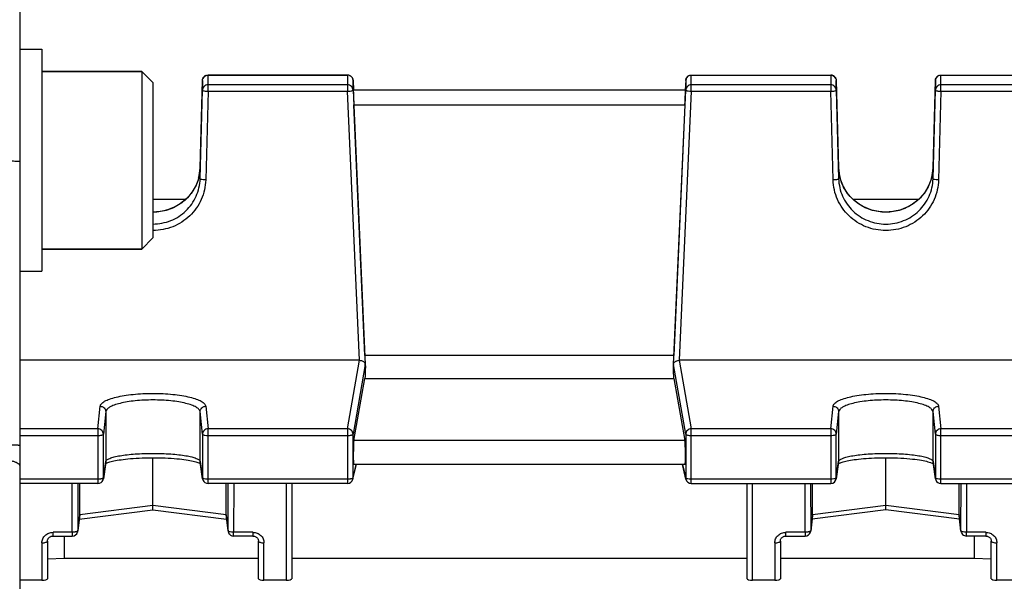
# Model space of a CAD drawing. Units: millimetres. Extents: x -2166 to 3296, y -547 to 3137.
# Drawn here: x 1755 to 1844, y 175 to 225 of the extents above; entities that cross this region are included whole.
import ezdxf

# ---------------------------------------------------------------- set-up
doc = ezdxf.new("R2010")
doc.units = ezdxf.units.MM
doc.header["$LTSCALE"] = 46.255
doc.header["$PDMODE"] = 3
doc.header["$PDSIZE"] = 0.3125
doc.layers.get('0').update_dxf_attribs({"linetype": 'CONTINUOUS'})
doc.layers.get('Defpoints').update_dxf_attribs({"linetype": 'CONTINUOUS'})
doc.layers.add('AM_5', color=3, linetype='CONTINUOUS', lineweight=25)
doc.layers.add('FASEN', color=7, linetype='CONTINUOUS')
doc.styles.get("Standard").update_dxf_attribs({"font": 'txt', "width": 0.7})
doc.dimstyles.new('AM_DIN$0', dxfattribs={"dimtxt": 3.5, "dimasz": 2.5, "dimexe": 1, "dimexo": 1, "dimgap": 1.5, "dimtad": 1, "dimdsep": 46, "dimtxsty": 'STANDARD', "dimcen": 0, "dimclrd": 256, "dimclre": 256, "dimclrt": 2, "dimadec": 0, "dimazin": 2, "dimtp": 0.1, "dimtm": 0.1, "dimtfac": 0.71, "dimtdec": 3, "dimtmove": 0, "dimatfit": 3, "dimfxl": 1, "dimlwd": -1, "dimlwe": -1, "dimarcsym": 0})

# ---------------------------------------------------------------- blocks, each defined once
blk = doc.blocks.new('*D10')
at = {"layer": 'AM_5', "ltscale": 10, "transparency": 16777216}
for p, q in [((870.213, 756.499), (2002.511, 756.499)), ((2001.511, -173.501), (2001.511, 726.499)), ((870.213, -203.501), (2002.511, -203.501))]:
    blk.add_line(p, q, dxfattribs=at)
for points in [[(1996.511, 726.499), (2006.511, 726.499), (2001.511, 756.499)], [(1996.511, -173.501), (2006.511, -173.501), (2001.511, -203.501)]]:
    blk.add_solid(points, dxfattribs=at)
at = {"layer": 'Defpoints', "color": 0, "ltscale": 10, "transparency": 16777216}
for p in [(869.213, 756.499), (2001.511, 756.499), (869.213, -203.501)]:
    blk.add_point(p, dxfattribs=at)
at = {"layer": 'AM_5', "color": 2, "ltscale": 10, "transparency": 16777216, "insert": (1969.011, 271.092), "char_height": 35, "attachment_point": 5, "rotation": 90}
blk.add_mtext('960', dxfattribs=at)

msp = doc.modelspace()

# ---------------------------------------------------------------- linework, layer by layer
at = {"color": 7, "linetype": 'Continuous'}
for p, q in [((1754.928, 228.87), (1754.928, 104.129)), ((1754.928, 222.461), (1756.928, 222.461)), ((1756.928, 222.461), (1756.928, 202.461)), ((1765.928, 220.461), (1756.928, 220.461)), ((1784.45, 220.143), (1771.889, 220.143)), ((1815.407, 220.143), (1827.967, 220.143)), ((1837.889, 220.143), (1850.45, 220.143)), ((1771.177, 211.786), (1771.39, 219.657)), ((1784.949, 219.666), (1784.988, 218.793)), ((1814.907, 219.666), (1814.868, 218.793)), ((1828.467, 219.657), (1828.68, 211.786)), ((1837.177, 211.786), (1837.39, 219.657)), ((1771.177, 210.79), (1771.39, 218.783)), ((1784.949, 218.791), (1786.046, 194.07)), ((1814.885, 218.783), (1784.972, 218.783)), ((1813.81, 194.07), (1814.907, 218.791)), ((1828.467, 218.783), (1828.68, 210.79)), ((1837.177, 210.79), (1837.39, 218.783)), ((1786.022, 194.874), (1785.017, 217.473)), ((1814.84, 217.473), (1813.835, 194.874)), ((1769.846, 208.914), (1766.928, 208.914)), ((1835.849, 208.914), (1830.01, 208.914)), ((1765.928, 204.461), (1756.928, 204.461)), ((1754.928, 202.461), (1756.928, 202.461)), ((1785.525, 194.437), (1754.928, 194.437)), ((1813.835, 194.874), (1786.022, 194.874)), ((1851.525, 194.437), (1814.331, 194.437)), ((1786.06, 193.834), (1786.046, 194.07)), ((1813.797, 193.834), (1813.81, 194.07)), ((1785.017, 187.215), (1786.022, 192.785)), ((1786.022, 192.785), (1813.835, 192.785)), ((1813.835, 192.785), (1814.84, 187.215)), ((1766.928, 181.344), (1766.928, 185.665)), ((1832.928, 181.344), (1832.928, 185.665)), ((1762.675, 185.251), (1762.462, 183.77)), ((1771.394, 183.77), (1771.182, 185.251)), ((1784.936, 183.724), (1785.253, 185.048)), ((1814.849, 185.048), (1785.008, 185.048)), ((1814.921, 183.724), (1814.604, 185.048)), ((1828.675, 185.252), (1828.462, 183.77)), ((1828.768, 185.182), (1828.834, 185.208)), ((1837.154, 185.158), (1837.197, 185.136)), ((1837.394, 183.77), (1837.182, 185.252)), ((1761.967, 183.341), (1754.928, 183.341)), ((1760.336, 180.52), (1760.336, 183.341)), ((1784.45, 183.341), (1771.889, 183.341)), ((1773.52, 180.52), (1773.52, 183.341)), ((1779.428, 183.341), (1779.428, 174.754)), ((1815.407, 183.341), (1827.967, 183.341)), ((1820.428, 174.754), (1820.428, 183.341)), ((1826.336, 180.52), (1826.336, 183.341)), ((1837.889, 183.341), (1850.45, 183.341)), ((1839.52, 180.52), (1839.52, 183.341)), ((1760.293, 180.136), (1766.929, 180.965)), ((1766.928, 181.063), (1766.928, 181.344)), ((1766.928, 181.035), (1766.928, 181.063)), ((1766.928, 180.965), (1766.928, 181.035)), ((1766.928, 180.965), (1773.563, 180.136)), ((1832.929, 180.965), (1826.293, 180.136)), ((1832.928, 181.063), (1832.928, 181.344)), ((1832.928, 181.035), (1832.928, 181.063)), ((1832.928, 180.965), (1832.928, 181.035)), ((1839.563, 180.136), (1832.928, 180.965)), ((1760.161, 179.047), (1760.333, 180.463)), ((1773.524, 180.463), (1773.695, 179.047)), ((1826.333, 180.463), (1826.161, 179.047)), ((1839.695, 179.047), (1839.524, 180.463)), ((1757.928, 178.607), (1759.665, 178.607)), ((1758.971, 176.606), (1758.971, 178.607)), ((1773.692, 179.104), (1773.695, 179.047)), ((1773.695, 179.047), (1773.695, 179.046)), ((1775.928, 178.607), (1774.191, 178.607)), ((1823.928, 178.607), (1825.665, 178.607)), ((1839.692, 179.104), (1839.695, 179.047)), ((1839.695, 179.047), (1839.695, 179.046)), ((1841.928, 178.607), (1840.191, 178.607)), ((1840.885, 178.607), (1840.885, 176.606)), ((1757.428, 178.155), (1757.428, 174.754)), ((1776.428, 174.754), (1776.428, 178.155)), ((1823.428, 178.155), (1823.428, 174.754)), ((1842.428, 174.754), (1842.428, 178.155)), ((1757.428, 176.558), (1758.971, 176.606)), ((1758.971, 176.606), (1776.428, 176.606)), ((1779.428, 176.606), (1820.428, 176.606)), ((1823.428, 176.606), (1840.885, 176.606)), ((1840.885, 176.606), (1842.428, 176.558)), ((1756.928, 174.633), (1754.928, 174.633)), ((1778.928, 174.633), (1776.928, 174.633)), ((1822.928, 174.633), (1820.928, 174.633)), ((1844.928, 174.633), (1842.928, 174.633))]:
    msp.add_line(p, q, dxfattribs=at)
at = {"color": 9, "linetype": 'Continuous'}
for p, q in [((1771.889, 218.679), (1771.889, 220.143)), ((1771.889, 220.131), (1784.45, 220.131)), ((1784.45, 220.143), (1784.45, 218.679)), ((1815.407, 218.679), (1815.407, 220.143)), ((1815.407, 220.131), (1827.967, 220.131)), ((1827.967, 220.143), (1827.967, 218.679)), ((1837.889, 218.679), (1837.889, 220.143)), ((1837.889, 220.131), (1850.45, 220.131)), ((1771.39, 219.657), (1771.39, 219.656)), ((1771.39, 219.656), (1771.39, 218.783)), ((1784.45, 219.258), (1771.889, 219.258)), ((1784.949, 219.664), (1784.949, 219.666)), ((1784.949, 218.791), (1784.949, 219.664)), ((1814.907, 219.666), (1814.907, 219.664)), ((1814.907, 219.664), (1814.907, 218.791)), ((1827.967, 219.258), (1815.407, 219.258)), ((1828.467, 219.656), (1828.467, 219.657)), ((1828.467, 218.783), (1828.467, 219.656)), ((1837.39, 219.657), (1837.39, 219.656)), ((1837.39, 219.656), (1837.39, 218.783)), ((1850.45, 219.258), (1837.889, 219.258)), ((1771.889, 218.679), (1771.677, 210.686)), ((1771.889, 218.679), (1784.45, 218.679)), ((1785.525, 194.437), (1784.45, 218.679)), ((1815.407, 218.679), (1814.331, 194.437)), ((1815.407, 218.679), (1827.967, 218.679)), ((1828.18, 210.686), (1827.967, 218.679)), ((1837.889, 218.679), (1837.677, 210.686)), ((1837.889, 218.679), (1850.45, 218.679)), ((1785.017, 217.473), (1814.84, 217.473)), ((1771.177, 210.79), (1771.177, 211.786)), ((1771.177, 211.786), (1771.177, 211.786)), ((1771.177, 211.786), (1771.177, 211.786)), ((1828.68, 211.786), (1828.68, 211.786)), ((1828.68, 211.786), (1828.68, 211.786)), ((1828.68, 211.786), (1828.68, 210.79)), ((1837.177, 210.79), (1837.177, 211.786)), ((1837.177, 211.786), (1837.177, 211.786)), ((1837.177, 211.786), (1837.177, 211.786)), ((1784.45, 188.263), (1785.525, 194.437)), ((1814.331, 194.437), (1815.407, 188.263)), ((1786.046, 194.07), (1784.949, 187.775)), ((1814.907, 187.775), (1813.81, 194.07)), ((1761.967, 188.263), (1762.18, 190.299)), ((1762.68, 189.812), (1762.467, 187.776)), ((1762.68, 189.812), (1762.68, 185.319)), ((1771.39, 187.776), (1771.177, 189.812)), ((1771.177, 185.319), (1771.177, 189.812)), ((1771.677, 190.299), (1771.889, 188.263)), ((1827.967, 188.263), (1828.18, 190.299)), ((1828.68, 189.812), (1828.467, 187.776)), ((1828.68, 189.812), (1828.68, 185.319)), ((1837.39, 187.776), (1837.177, 189.812)), ((1837.177, 185.319), (1837.177, 189.812)), ((1837.677, 190.299), (1837.889, 188.263)), ((1761.967, 188.263), (1754.928, 188.263)), ((1761.967, 188.263), (1761.967, 183.341)), ((1784.45, 188.263), (1771.889, 188.263)), ((1771.889, 183.341), (1771.889, 188.263)), ((1784.45, 188.263), (1784.45, 183.341)), ((1827.967, 188.263), (1815.407, 188.263)), ((1815.407, 183.341), (1815.407, 188.263)), ((1827.967, 188.263), (1827.967, 183.341)), ((1850.45, 188.263), (1837.889, 188.263)), ((1837.889, 183.341), (1837.889, 188.263)), ((1754.928, 187.671), (1761.967, 187.671)), ((1762.467, 183.838), (1762.467, 187.776)), ((1771.39, 187.776), (1771.39, 183.838)), ((1771.889, 187.671), (1784.45, 187.671)), ((1784.949, 183.836), (1784.949, 187.775)), ((1814.84, 187.215), (1785.017, 187.215)), ((1814.907, 187.775), (1814.907, 183.836)), ((1815.407, 187.671), (1827.967, 187.671)), ((1828.467, 183.838), (1828.467, 187.776)), ((1837.39, 187.776), (1837.39, 183.838)), ((1837.889, 187.671), (1850.45, 187.671)), ((1762.467, 183.838), (1762.68, 185.319)), ((1762.68, 185.319), (1762.675, 185.251)), ((1771.182, 185.251), (1771.177, 185.319)), ((1771.177, 185.319), (1771.39, 183.838)), ((1828.467, 183.838), (1828.68, 185.319)), ((1828.68, 185.319), (1828.675, 185.252)), ((1837.177, 185.319), (1837.39, 183.838)), ((1837.182, 185.252), (1837.177, 185.319)), ((1784.949, 183.836), (1785.239, 185.048)), ((1814.617, 185.048), (1814.907, 183.836)), ((1761.967, 183.732), (1754.928, 183.732)), ((1762.462, 183.77), (1762.467, 183.838)), ((1762.462, 183.77), (1762.462, 183.77)), ((1771.39, 183.838), (1771.394, 183.77)), ((1771.394, 183.77), (1771.394, 183.77)), ((1784.45, 183.732), (1771.889, 183.732)), ((1827.967, 183.732), (1815.407, 183.732)), ((1828.462, 183.77), (1828.467, 183.838)), ((1828.462, 183.77), (1828.462, 183.77)), ((1837.39, 183.838), (1837.394, 183.77)), ((1837.394, 183.77), (1837.394, 183.77)), ((1850.45, 183.732), (1837.889, 183.732)), ((1759.665, 178.944), (1759.651, 183.341)), ((1760.152, 183.341), (1760.165, 179.104)), ((1773.692, 179.104), (1773.705, 183.341)), ((1774.205, 183.341), (1774.191, 178.944)), ((1778.928, 183.341), (1778.928, 174.633)), ((1820.928, 174.633), (1820.928, 183.341)), ((1825.665, 178.944), (1825.651, 183.341)), ((1826.152, 183.341), (1826.165, 179.104)), ((1839.692, 179.104), (1839.705, 183.341)), ((1840.205, 183.341), (1840.191, 178.944)), ((1766.928, 181.344), (1760.336, 180.52)), ((1773.52, 180.52), (1766.928, 181.344)), ((1832.928, 181.344), (1826.336, 180.52)), ((1839.52, 180.52), (1832.928, 181.344)), ((1760.336, 180.52), (1760.165, 179.104)), ((1773.692, 179.104), (1773.52, 180.52)), ((1826.336, 180.52), (1826.165, 179.104)), ((1839.692, 179.104), (1839.52, 180.52)), ((1759.665, 178.944), (1757.928, 178.944)), ((1757.928, 178.607), (1757.928, 178.944)), ((1759.665, 178.944), (1759.665, 178.607)), ((1760.162, 179.047), (1760.165, 179.104)), ((1775.928, 178.944), (1774.191, 178.944)), ((1774.191, 178.607), (1774.191, 178.944)), ((1775.928, 178.944), (1775.928, 178.607)), ((1825.665, 178.944), (1823.928, 178.944)), ((1823.928, 178.607), (1823.928, 178.944)), ((1825.665, 178.944), (1825.665, 178.607)), ((1826.162, 179.047), (1826.165, 179.104)), ((1841.928, 178.944), (1840.191, 178.944)), ((1840.191, 178.607), (1840.191, 178.944)), ((1841.928, 178.944), (1841.928, 178.607)), ((1756.928, 177.992), (1756.928, 174.633)), ((1776.928, 174.633), (1776.928, 177.992)), ((1822.928, 177.992), (1822.928, 174.633)), ((1842.928, 174.633), (1842.928, 177.992))]:
    msp.add_line(p, q, dxfattribs=at)
at = {"color": 7, "linetype": 'Continuous'}
for points in [[(1771.177, 211.786), (1771.162, 211.539), (1771.12, 211.225), (1771.053, 210.913)], [(1828.789, 210.964), (1828.729, 211.262), (1828.692, 211.561), (1828.68, 211.786)], [(1837.177, 211.786), (1837.163, 211.552), (1837.125, 211.251), (1837.064, 210.953)], [(1771.053, 210.913), (1770.961, 210.606), (1770.844, 210.306), (1770.703, 210.016), (1770.54, 209.736), (1770.355, 209.469), (1770.149, 209.218), (1769.923, 208.982), (1769.679, 208.765), (1769.418, 208.568), (1769.141, 208.393), (1768.85, 208.238), (1768.547, 208.106), (1768.233, 207.996), (1767.91, 207.909), (1767.581, 207.846), (1767.248, 207.808), (1766.928, 207.795)], [(1837.064, 210.953), (1836.98, 210.66), (1836.874, 210.373), (1836.747, 210.095), (1836.598, 209.827), (1836.43, 209.57), (1836.242, 209.325), (1836.036, 209.095), (1835.814, 208.879), (1835.574, 208.681), (1835.319, 208.502), (1835.05, 208.341), (1834.769, 208.2), (1834.477, 208.079), (1834.175, 207.979), (1833.866, 207.9), (1833.551, 207.842), (1833.234, 207.807), (1832.915, 207.795), (1832.598, 207.805), (1832.283, 207.838), (1831.973, 207.894), (1831.668, 207.973), (1831.371, 208.075), (1831.082, 208.197), (1830.803, 208.34), (1830.536, 208.503), (1830.281, 208.684), (1830.041, 208.883), (1829.817, 209.099), (1829.61, 209.331), (1829.421, 209.577), (1829.252, 209.835), (1829.103, 210.105), (1828.976, 210.384), (1828.872, 210.671), (1828.789, 210.964)], [(1762.865, 185.222), (1762.95, 185.25), (1763.046, 185.28), (1763.155, 185.31), (1763.275, 185.34), (1763.407, 185.37), (1763.552, 185.4), (1763.708, 185.429), (1763.877, 185.458), (1764.059, 185.485), (1764.253, 185.512), (1764.46, 185.537), (1764.68, 185.56), (1764.913, 185.581), (1765.158, 185.601), (1765.416, 185.619), (1765.684, 185.634), (1765.962, 185.646), (1766.249, 185.655), (1766.541, 185.662), (1766.838, 185.665), (1767.137, 185.665), (1767.436, 185.661), (1767.732, 185.653), (1768.023, 185.643), (1768.304, 185.628), (1768.575, 185.611), (1768.832, 185.592), (1769.076, 185.57), (1769.306, 185.547), (1769.522, 185.522), (1769.724, 185.495), (1769.914, 185.468), (1770.091, 185.439), (1770.255, 185.41), (1770.407, 185.379), (1770.546, 185.349), (1770.673, 185.318), (1770.788, 185.287), (1770.889, 185.257), (1770.979, 185.227)], [(1828.834, 185.208), (1828.91, 185.235), (1828.997, 185.264), (1829.095, 185.292), (1829.203, 185.321), (1829.322, 185.35), (1829.453, 185.379), (1829.595, 185.408), (1829.748, 185.436), (1829.913, 185.463), (1830.09, 185.49), (1830.28, 185.515), (1830.48, 185.539), (1830.692, 185.561), (1830.915, 185.582), (1831.148, 185.6), (1831.391, 185.617), (1831.643, 185.632), (1831.905, 185.644), (1832.177, 185.654), (1832.458, 185.661), (1832.749, 185.665), (1833.048, 185.666), (1833.355, 185.663), (1833.663, 185.656), (1833.969, 185.645), (1834.268, 185.631), (1834.554, 185.613), (1834.827, 185.592), (1835.082, 185.57), (1835.321, 185.545), (1835.544, 185.518), (1835.753, 185.491), (1835.948, 185.462), (1836.129, 185.432), (1836.298, 185.401), (1836.453, 185.37), (1836.596, 185.338), (1836.724, 185.306), (1836.839, 185.274), (1836.94, 185.243), (1837.025, 185.213)], [(1762.658, 185.131), (1762.683, 185.145), (1762.731, 185.168)], [(1762.731, 185.168), (1762.792, 185.194), (1762.865, 185.222)], [(1770.979, 185.227), (1771.055, 185.199), (1771.118, 185.173)], [(1771.118, 185.173), (1771.169, 185.148), (1771.199, 185.132)], [(1828.657, 185.129), (1828.67, 185.136), (1828.714, 185.158), (1828.768, 185.182)], [(1837.025, 185.213), (1837.097, 185.184), (1837.154, 185.158)], [(1757.428, 178.155), (1757.431, 178.205), (1757.441, 178.255), (1757.457, 178.305), (1757.479, 178.352), (1757.506, 178.397), (1757.54, 178.439), (1757.579, 178.477), (1757.622, 178.511), (1757.67, 178.54), (1757.721, 178.565), (1757.774, 178.584), (1757.829, 178.597), (1757.884, 178.605), (1757.928, 178.607)], [(1775.928, 178.607), (1775.963, 178.606), (1776.019, 178.599)], [(1776.019, 178.599), (1776.074, 178.587), (1776.128, 178.569), (1776.18, 178.545), (1776.228, 178.516), (1776.272, 178.483), (1776.311, 178.444), (1776.345, 178.402), (1776.374, 178.357), (1776.397, 178.31), (1776.414, 178.261), (1776.424, 178.211), (1776.428, 178.161), (1776.428, 178.155)], [(1823.428, 178.155), (1823.431, 178.205), (1823.441, 178.255), (1823.457, 178.305), (1823.479, 178.352), (1823.506, 178.397), (1823.54, 178.439), (1823.579, 178.477), (1823.622, 178.511), (1823.67, 178.54), (1823.721, 178.565), (1823.774, 178.584), (1823.829, 178.597), (1823.884, 178.605), (1823.928, 178.607)], [(1841.928, 178.607), (1841.963, 178.606), (1842.019, 178.599)], [(1842.019, 178.599), (1842.074, 178.587), (1842.128, 178.569), (1842.18, 178.545), (1842.228, 178.516), (1842.272, 178.483), (1842.311, 178.444), (1842.345, 178.402), (1842.374, 178.357), (1842.397, 178.31), (1842.414, 178.261), (1842.424, 178.211), (1842.428, 178.161), (1842.428, 178.155)]]:
    msp.add_lwpolyline(points, dxfattribs=at)
for centre, radius, start, end in [((1771.889, 219.643), 0.5, 112.08006, 156.37553), ((1784.449, 219.643), 0.5, 82.67609, 89.98633), ((1784.449, 219.641), 0.502, 68.13909, 82.66029), ((1784.45, 219.643), 0.5, 2.58232, 68.10206), ((1815.407, 219.643), 0.5, 111.82372, 177.41764), ((1827.967, 219.643), 0.5, 82.58933, 89.98584), ((1827.967, 219.641), 0.502, 67.88257, 82.57296), ((1827.967, 219.643), 0.5, 23.68991, 67.8462), ((1837.889, 219.643), 0.5, 112.08212, 178.44976), ((1785.774, 194.054), 0.273, 3.29274, 6.794), ((1814.082, 194.054), 0.273, 173.206, 176.70726), ((1761.967, 183.841), 0.5, 270.00211, 339.19632), ((1761.965, 183.841), 0.502, 339.22695, 351.82326), ((1771.892, 183.841), 0.502, 188.17613, 200.73782), ((1771.889, 183.841), 0.5, 200.76818, 269.99788), ((1784.45, 183.841), 0.5, 269.99987, 346.58406), ((1815.407, 183.841), 0.5, 193.41514, 270.00013), ((1827.967, 183.841), 0.5, 269.99988, 351.83825), ((1837.892, 183.841), 0.502, 188.17613, 200.73782), ((1837.889, 183.841), 0.5, 200.76818, 269.99788), ((1759.862, 180.52), 0.474, 353.17018, 0.01391), ((1773.994, 180.52), 0.474, 179.98614, 186.83016), ((1825.863, 180.52), 0.474, 353.17073, 0.01388), ((1839.994, 180.52), 0.474, 179.98607, 186.82893), ((1759.665, 179.107), 0.5, 270.00228, 341.14023), ((1759.663, 179.107), 0.502, 341.17237, 353.12786), ((1774.191, 179.107), 0.5, 186.88924, 188.50634), ((1774.171, 179.104), 0.479, 186.9365, 188.57031), ((1774.193, 179.107), 0.502, 188.5071, 191.66201), ((1774.17, 179.104), 0.479, 188.56859, 194.18465), ((1774.194, 179.107), 0.503, 191.66135, 193.8597), ((1774.193, 179.107), 0.501, 193.85932, 196.25614), ((1774.167, 179.103), 0.475, 194.18924, 195.57332), ((1774.169, 179.104), 0.477, 195.58403, 203.15185), ((1774.19, 179.106), 0.498, 196.25572, 202.41966), ((1774.191, 179.107), 0.5, 202.41826, 269.99762), ((1825.665, 179.107), 0.5, 270.00228, 341.14233), ((1825.663, 179.107), 0.502, 341.17447, 353.12791), ((1840.191, 179.107), 0.5, 186.89003, 188.54109), ((1840.171, 179.104), 0.479, 186.93102, 188.60584), ((1840.193, 179.107), 0.502, 188.54179, 191.66201), ((1840.17, 179.104), 0.478, 188.60393, 194.2515), ((1840.194, 179.107), 0.503, 191.66136, 193.91981), ((1840.193, 179.107), 0.501, 193.91945, 196.29621), ((1840.166, 179.103), 0.475, 194.25635, 195.65474), ((1840.169, 179.104), 0.478, 195.66755, 203.32351), ((1840.19, 179.106), 0.499, 196.29581, 202.58132), ((1840.191, 179.107), 0.5, 202.57803, 248.7016)]:
    msp.add_arc(centre, radius, start, end, dxfattribs=at)
at = {"color": 9, "linetype": 'Continuous'}
for centre, radius, start, end in [((1784.449, 219.619), 0.512, 82.87148, 89.98761), ((1784.45, 219.62), 0.512, 68.63997, 82.86685), ((1827.967, 219.619), 0.512, 82.78753, 89.98626), ((1827.967, 219.62), 0.512, 68.40029, 82.78685), ((1784.609, 219.585), 0.886, 282.61287, 285.07251), ((1815.247, 219.585), 0.886, 254.92749, 257.38713), ((1767.173, 211.896), 4.005, 344.80464, 358.41872), ((1832.683, 211.896), 4.005, 181.58175, 195.26578), ((1833.173, 211.896), 4.005, 344.80464, 358.41872), ((1784.464, 183.837), 0.485, 346.61838, 359.87826), ((1815.393, 183.837), 0.485, 180.12174, 193.3808)]:
    msp.add_arc(centre, radius, start, end, dxfattribs=at)
at = {"color": 7, "linetype": 'Continuous'}
for centre, major_axis, ratio, start_param, end_param in [((1785.018, 217.683), (-0.047, 1.1), 0.009433, -0.000287, 1.76238), ((1814.838, 217.683), (0.047, 1.1), 0.009433, -1.76238, 0.000427), ((1788.923, 143.999), (0.878, 92.75), 0.042622, 1.003968, 1.017326), ((1788.923, 143.999), (-3.954, 92.75), 0.009433, 1.000936, 1.003162), ((1810.933, 143.999), (3.954, 92.75), 0.009433, -1.003162, -1.000936), ((1810.933, 143.999), (-0.878, 92.75), 0.042622, -1.017326, -1.003968), ((1785.018, 186.148), (0.01, 1.1), 0.042622, 6.527935, 9.425022), ((1814.838, 186.148), (-0.01, 1.1), 0.042622, -3.141778, -0.24475), ((1756.928, 174.754), (0.5, 0), 0.242846, 4.712389, 6.283185), ((1776.928, 174.754), (0.5, 0), 0.242846, 3.141593, 4.712389), ((1778.928, 174.754), (0.5, 0), 0.242846, 4.712389, 6.283185), ((1820.928, 174.754), (0.5, 0), 0.242846, 3.141593, 4.712389), ((1822.928, 174.754), (0.5, 0), 0.242846, 4.712389, 6.283185), ((1842.928, 174.754), (0.5, 0), 0.242846, 3.141593, 4.712389)]:
    msp.add_ellipse(centre, major_axis=major_axis, ratio=ratio, start_param=start_param, end_param=end_param, dxfattribs=at)
at = {"color": 9, "linetype": 'Continuous'}
for points, knots in [([(1771.39, 219.656), (1771.391, 219.718), (1771.42, 219.844), (1771.495, 219.949), (1771.54, 219.993)], [0, 0, 0, 0, 0.498316, 1, 1, 1, 1]), ([(1784.636, 220.096), (1784.723, 220.062), (1784.88, 219.943), (1784.945, 219.757), (1784.949, 219.664)], [0, 0, 0, 0, 0.503081, 1, 1, 1, 1]), ([(1814.907, 219.664), (1814.911, 219.757), (1814.977, 219.943), (1815.134, 220.062), (1815.221, 220.096)], [0, 0, 0, 0, 0.496919, 1, 1, 1, 1]), ([(1828.316, 219.993), (1828.362, 219.949), (1828.437, 219.844), (1828.465, 219.718), (1828.467, 219.656)], [0, 0, 0, 0, 0.501684, 1, 1, 1, 1]), ([(1837.39, 219.656), (1837.392, 219.749), (1837.455, 219.939), (1837.613, 220.061), (1837.701, 220.095)], [0, 0, 0, 0, 0.496911, 1, 1, 1, 1]), ([(1771.54, 219.12), (1771.495, 219.076), (1771.42, 218.971), (1771.391, 218.845), (1771.39, 218.783)], [0, 0, 0, 0, 0.501684, 1, 1, 1, 1]), ([(1771.889, 219.258), (1771.825, 219.258), (1771.697, 219.234), (1771.586, 219.163), (1771.54, 219.12)], [0, 0, 0, 0, 0.501551, 1, 1, 1, 1]), ([(1784.949, 218.791), (1784.946, 218.853), (1784.916, 218.977), (1784.803, 219.132), (1784.64, 219.234), (1784.513, 219.258), (1784.45, 219.258)], [0, 0, 0, 0, 0.24725, 0.496158, 0.747295, 1, 1, 1, 1]), ([(1815.407, 219.258), (1815.344, 219.258), (1815.216, 219.234), (1815.053, 219.132), (1814.941, 218.977), (1814.91, 218.853), (1814.907, 218.791)], [0, 0, 0, 0, 0.252705, 0.503842, 0.75275, 1, 1, 1, 1]), ([(1828.316, 219.12), (1828.27, 219.163), (1828.16, 219.234), (1828.031, 219.258), (1827.967, 219.258)], [0, 0, 0, 0, 0.498449, 1, 1, 1, 1]), ([(1828.467, 218.783), (1828.465, 218.845), (1828.437, 218.971), (1828.362, 219.076), (1828.316, 219.12)], [0, 0, 0, 0, 0.498316, 1, 1, 1, 1]), ([(1837.889, 219.258), (1837.825, 219.258), (1837.697, 219.234), (1837.532, 219.129), (1837.42, 218.971), (1837.391, 218.845), (1837.39, 218.783)], [0, 0, 0, 0, 0.252736, 0.503874, 0.752754, 1, 1, 1, 1]), ([(1771.39, 218.783), (1771.39, 218.776), (1771.402, 218.76), (1771.451, 218.734), (1771.553, 218.709), (1771.707, 218.688), (1771.826, 218.681), (1771.889, 218.679)], [0, 0, 0, 0, 0.03913, 0.103454, 0.319878, 0.633423, 1, 1, 1, 1]), ([(1784.45, 218.679), (1784.482, 218.68), (1784.6, 218.688), (1784.719, 218.702), (1784.803, 218.721)], [0, 0, 0, 0, 0.27419, 1, 1, 1, 1]), ([(1784.839, 218.73), (1784.867, 218.737), (1784.905, 218.748), (1784.949, 218.777), (1784.949, 218.791)], [0, 0, 0, 0, 0.672526, 1, 1, 1, 1]), ([(1814.907, 218.791), (1814.907, 218.777), (1814.952, 218.748), (1814.989, 218.737), (1815.017, 218.73)], [0, 0, 0, 0, 0.327469, 1, 1, 1, 1]), ([(1815.054, 218.721), (1815.079, 218.715), (1815.196, 218.693), (1815.314, 218.683), (1815.407, 218.679)], [0, 0, 0, 0, 0.216593, 1, 1, 1, 1]), ([(1827.967, 218.679), (1828.031, 218.681), (1828.149, 218.688), (1828.304, 218.709), (1828.406, 218.734), (1828.455, 218.76), (1828.467, 218.776), (1828.467, 218.783)], [0, 0, 0, 0, 0.366577, 0.680122, 0.896546, 0.96087, 1, 1, 1, 1]), ([(1837.39, 218.783), (1837.39, 218.776), (1837.402, 218.76), (1837.451, 218.734), (1837.499, 218.722), (1837.536, 218.715)], [0, 0, 0, 0, 0.122337, 0.323347, 1, 1, 1, 1]), ([(1837.536, 218.715), (1837.561, 218.709), (1837.678, 218.69), (1837.797, 218.681), (1837.889, 218.679)], [0, 0, 0, 0, 0.216304, 1, 1, 1, 1]), ([(1752.998, 212.421), (1753.117, 212.421), (1753.356, 212.42), (1753.71, 212.416), (1754.047, 212.41), (1754.348, 212.401), (1754.592, 212.391), (1754.755, 212.381), (1754.847, 212.372), (1754.892, 212.365), (1754.914, 212.36), (1754.928, 212.355), (1754.928, 212.351)], [0, 0, 0, 0, 0.184015, 0.37046, 0.548868, 0.707611, 0.836019, 0.928385, 0.959858, 0.981793, 0.994821, 1, 1, 1, 1]), ([(1771.038, 210.846), (1770.92, 210.412), (1770.53, 209.572), (1769.564, 208.573), (1768.321, 207.928), (1767.391, 207.78), (1766.928, 207.78)], [0, 0, 0, 0, 0.24643, 0.495355, 0.746868, 1, 1, 1, 1]), ([(1766.928, 206.715), (1767.472, 206.719), (1768.296, 206.88), (1769.269, 207.373), (1769.911, 207.881), (1770.438, 208.504), (1770.97, 209.444), (1771.163, 210.254), (1771.177, 210.79)], [0, 0, 0, 0, 0.251557, 0.377265, 0.502337, 0.627305, 0.752246, 1, 1, 1, 1]), ([(1771.677, 210.686), (1771.66, 210.088), (1771.388, 208.883), (1770.322, 207.373), (1768.76, 206.369), (1767.536, 206.135), (1766.928, 206.135)], [0, 0, 0, 0, 0.248052, 0.497276, 0.748089, 1, 1, 1, 1]), ([(1771.323, 210.721), (1771.287, 210.729), (1771.238, 210.742), (1771.189, 210.766), (1771.177, 210.783), (1771.177, 210.79)], [0, 0, 0, 0, 0.674068, 0.876706, 1, 1, 1, 1]), ([(1771.677, 210.686), (1771.644, 210.687), (1771.526, 210.692), (1771.408, 210.704), (1771.323, 210.721)], [0, 0, 0, 0, 0.274439, 1, 1, 1, 1]), ([(1828.533, 210.721), (1828.508, 210.716), (1828.391, 210.697), (1828.273, 210.688), (1828.18, 210.686)], [0, 0, 0, 0, 0.216325, 1, 1, 1, 1]), ([(1837.677, 210.686), (1837.66, 210.088), (1837.388, 208.883), (1836.322, 207.373), (1834.759, 206.369), (1832.928, 206.017), (1831.098, 206.369), (1829.534, 207.372), (1828.644, 208.638), (1828.263, 209.784), (1828.188, 210.386), (1828.18, 210.686)], [0, 0, 0, 0, 0.123952, 0.24849, 0.373822, 0.499702, 0.625583, 0.750913, 0.87545, 0.937767, 1, 1, 1, 1]), ([(1828.68, 210.79), (1828.68, 210.783), (1828.667, 210.766), (1828.618, 210.742), (1828.57, 210.729), (1828.533, 210.721)], [0, 0, 0, 0, 0.123293, 0.325934, 1, 1, 1, 1]), ([(1828.68, 210.79), (1828.694, 210.254), (1828.938, 209.175), (1829.891, 207.823), (1831.29, 206.924), (1832.928, 206.609), (1834.566, 206.924), (1835.965, 207.823), (1836.919, 209.175), (1837.163, 210.254), (1837.177, 210.79)], [0, 0, 0, 0, 0.124069, 0.248699, 0.374087, 0.500002, 0.625915, 0.751301, 0.87593, 1, 1, 1, 1]), ([(1837.038, 210.846), (1836.92, 210.412), (1836.53, 209.572), (1835.566, 208.574), (1834.321, 207.929), (1832.931, 207.706), (1831.54, 207.927), (1830.295, 208.571), (1829.329, 209.568), (1828.938, 210.407), (1828.819, 210.842)], [0, 0, 0, 0, 0.123214, 0.247676, 0.37343, 0.499995, 0.626561, 0.752318, 0.876782, 1, 1, 1, 1]), ([(1837.323, 210.721), (1837.287, 210.729), (1837.238, 210.742), (1837.189, 210.766), (1837.177, 210.783), (1837.177, 210.79)], [0, 0, 0, 0, 0.674066, 0.876707, 1, 1, 1, 1]), ([(1837.677, 210.686), (1837.644, 210.687), (1837.526, 210.692), (1837.408, 210.704), (1837.323, 210.721)], [0, 0, 0, 0, 0.274441, 1, 1, 1, 1]), ([(1762.18, 190.299), (1762.189, 190.383), (1762.265, 190.513), (1762.418, 190.647), (1762.657, 190.801), (1763.059, 190.97), (1763.647, 191.138), (1764.356, 191.277), (1765.159, 191.38), (1766.027, 191.443), (1766.928, 191.465), (1767.83, 191.443), (1768.698, 191.38), (1769.501, 191.277), (1770.209, 191.138), (1770.798, 190.97), (1771.199, 190.801), (1771.438, 190.647), (1771.591, 190.513), (1771.668, 190.383), (1771.677, 190.299)], [0, 0, 0, 0, 0.025082, 0.041305, 0.060609, 0.108941, 0.169896, 0.241938, 0.322822, 0.409841, 0.500001, 0.590161, 0.67718, 0.758063, 0.830103, 0.891058, 0.93939, 0.958695, 0.974919, 1, 1, 1, 1]), ([(1771.177, 189.812), (1771.169, 189.889), (1771.097, 190.006), (1770.958, 190.128), (1770.742, 190.267), (1770.384, 190.421), (1769.86, 190.576), (1769.227, 190.702), (1768.508, 190.794), (1767.73, 190.851), (1766.663, 190.878), (1765.613, 190.831), (1764.628, 190.7), (1763.993, 190.574), (1763.464, 190.422), (1763.103, 190.269), (1762.89, 190.129), (1762.754, 190.006), (1762.688, 189.888), (1762.68, 189.812)], [0, 0, 0, 0, 0.025526, 0.042037, 0.061567, 0.10998, 0.170564, 0.242316, 0.323255, 0.410344, 0.500403, 0.676667, 0.757194, 0.829297, 0.890629, 0.939176, 0.958448, 0.974667, 1, 1, 1, 1]), ([(1828.18, 190.299), (1828.189, 190.383), (1828.265, 190.513), (1828.418, 190.647), (1828.657, 190.801), (1829.059, 190.97), (1829.647, 191.138), (1830.356, 191.277), (1831.159, 191.38), (1832.027, 191.443), (1832.928, 191.465), (1833.83, 191.443), (1834.698, 191.38), (1835.501, 191.277), (1836.209, 191.138), (1836.798, 190.97), (1837.199, 190.801), (1837.438, 190.647), (1837.591, 190.513), (1837.668, 190.383), (1837.677, 190.299)], [0, 0, 0, 0, 0.025082, 0.041305, 0.060609, 0.108941, 0.169896, 0.241938, 0.322822, 0.409841, 0.500001, 0.590161, 0.67718, 0.758063, 0.830103, 0.891058, 0.93939, 0.958695, 0.974919, 1, 1, 1, 1]), ([(1837.177, 189.812), (1837.169, 189.888), (1837.101, 190.006), (1836.964, 190.128), (1836.75, 190.268), (1836.391, 190.422), (1835.864, 190.575), (1835.23, 190.701), (1834.512, 190.795), (1833.735, 190.852), (1832.928, 190.872), (1832.122, 190.852), (1831.345, 190.795), (1830.626, 190.701), (1829.992, 190.575), (1829.466, 190.422), (1829.107, 190.268), (1828.893, 190.128), (1828.756, 190.006), (1828.688, 189.888), (1828.68, 189.812)], [0, 0, 0, 0, 0.025361, 0.041674, 0.061039, 0.109418, 0.170349, 0.242317, 0.323092, 0.409983, 0.500002, 0.590021, 0.676911, 0.757685, 0.829651, 0.890582, 0.93896, 0.958325, 0.974639, 1, 1, 1, 1]), ([(1762.18, 190.299), (1762.213, 190.299), (1762.341, 190.285), (1762.464, 190.222), (1762.533, 190.155)], [0, 0, 0, 0, 0.253295, 1, 1, 1, 1]), ([(1762.533, 190.155), (1762.579, 190.11), (1762.652, 190.003), (1762.68, 189.875), (1762.68, 189.812)], [0, 0, 0, 0, 0.502299, 1, 1, 1, 1]), ([(1771.177, 189.812), (1771.177, 189.875), (1771.204, 190.003), (1771.278, 190.11), (1771.323, 190.155)], [0, 0, 0, 0, 0.497701, 1, 1, 1, 1]), ([(1771.323, 190.155), (1771.392, 190.222), (1771.515, 190.285), (1771.644, 190.299), (1771.677, 190.299)], [0, 0, 0, 0, 0.746705, 1, 1, 1, 1]), ([(1828.18, 190.299), (1828.213, 190.299), (1828.341, 190.285), (1828.464, 190.222), (1828.533, 190.155)], [0, 0, 0, 0, 0.253294, 1, 1, 1, 1]), ([(1828.533, 190.155), (1828.579, 190.11), (1828.652, 190.003), (1828.68, 189.875), (1828.68, 189.812)], [0, 0, 0, 0, 0.5023, 1, 1, 1, 1]), ([(1837.177, 189.812), (1837.177, 189.875), (1837.204, 190.003), (1837.278, 190.11), (1837.323, 190.155)], [0, 0, 0, 0, 0.4977, 1, 1, 1, 1]), ([(1837.323, 190.155), (1837.392, 190.222), (1837.515, 190.285), (1837.644, 190.299), (1837.677, 190.299)], [0, 0, 0, 0, 0.746706, 1, 1, 1, 1]), ([(1762.32, 188.119), (1762.274, 188.164), (1762.163, 188.237), (1762.032, 188.263), (1761.967, 188.263)], [0, 0, 0, 0, 0.49832, 1, 1, 1, 1]), ([(1762.467, 187.776), (1762.467, 187.84), (1762.441, 187.968), (1762.366, 188.075), (1762.32, 188.119)], [0, 0, 0, 0, 0.497344, 1, 1, 1, 1]), ([(1771.889, 188.263), (1771.824, 188.263), (1771.694, 188.237), (1771.528, 188.129), (1771.416, 187.968), (1771.39, 187.84), (1771.39, 187.776)], [0, 0, 0, 0, 0.253471, 0.505209, 0.7539, 1, 1, 1, 1]), ([(1784.803, 188.118), (1784.756, 188.163), (1784.645, 188.236), (1784.515, 188.263), (1784.45, 188.263)], [0, 0, 0, 0, 0.49865, 1, 1, 1, 1]), ([(1784.949, 187.775), (1784.949, 187.838), (1784.923, 187.966), (1784.848, 188.073), (1784.803, 188.118)], [0, 0, 0, 0, 0.497093, 1, 1, 1, 1]), ([(1815.054, 188.118), (1815.008, 188.073), (1814.934, 187.966), (1814.907, 187.838), (1814.907, 187.775)], [0, 0, 0, 0, 0.502907, 1, 1, 1, 1]), ([(1815.407, 188.263), (1815.342, 188.263), (1815.211, 188.236), (1815.1, 188.163), (1815.054, 188.118)], [0, 0, 0, 0, 0.501343, 1, 1, 1, 1]), ([(1828.467, 187.776), (1828.467, 187.84), (1828.44, 187.968), (1828.329, 188.129), (1828.163, 188.237), (1828.032, 188.263), (1827.967, 188.263)], [0, 0, 0, 0, 0.2461, 0.494791, 0.746529, 1, 1, 1, 1]), ([(1837.536, 188.119), (1837.49, 188.075), (1837.416, 187.968), (1837.39, 187.84), (1837.39, 187.776)], [0, 0, 0, 0, 0.502656, 1, 1, 1, 1]), ([(1837.889, 188.263), (1837.824, 188.263), (1837.694, 188.237), (1837.582, 188.164), (1837.536, 188.119)], [0, 0, 0, 0, 0.501676, 1, 1, 1, 1]), ([(1761.967, 187.671), (1762.03, 187.671), (1762.146, 187.675), (1762.303, 187.697), (1762.405, 187.722), (1762.465, 187.757), (1762.467, 187.776)], [0, 0, 0, 0, 0.360234, 0.670156, 0.8888, 1, 1, 1, 1]), ([(1771.39, 187.776), (1771.392, 187.757), (1771.452, 187.722), (1771.503, 187.71), (1771.54, 187.702)], [0, 0, 0, 0, 0.337073, 1, 1, 1, 1]), ([(1771.54, 187.702), (1771.565, 187.697), (1771.681, 187.677), (1771.798, 187.671), (1771.889, 187.671)], [0, 0, 0, 0, 0.21767, 1, 1, 1, 1]), ([(1784.45, 187.671), (1784.512, 187.671), (1784.627, 187.675), (1784.783, 187.696), (1784.885, 187.722), (1784.945, 187.755), (1784.949, 187.775)], [0, 0, 0, 0, 0.357463, 0.666102, 0.885936, 1, 1, 1, 1]), ([(1814.907, 187.775), (1814.911, 187.755), (1814.971, 187.722), (1815.074, 187.696), (1815.23, 187.675), (1815.345, 187.671), (1815.407, 187.671)], [0, 0, 0, 0, 0.114064, 0.333898, 0.642537, 1, 1, 1, 1]), ([(1827.967, 187.671), (1827.999, 187.671), (1828.116, 187.674), (1828.233, 187.684), (1828.316, 187.702)], [0, 0, 0, 0, 0.273675, 1, 1, 1, 1]), ([(1828.316, 187.702), (1828.353, 187.71), (1828.405, 187.722), (1828.465, 187.757), (1828.467, 187.776)], [0, 0, 0, 0, 0.662927, 1, 1, 1, 1]), ([(1837.39, 187.776), (1837.392, 187.757), (1837.452, 187.722), (1837.553, 187.697), (1837.71, 187.675), (1837.827, 187.671), (1837.889, 187.671)], [0, 0, 0, 0, 0.1112, 0.329844, 0.639766, 1, 1, 1, 1]), ([(1754.928, 186.753), (1754.928, 186.756), (1754.914, 186.761), (1754.892, 186.766), (1754.847, 186.773), (1754.755, 186.782), (1754.592, 186.792), (1754.348, 186.802), (1754.047, 186.811), (1753.71, 186.817), (1753.356, 186.821), (1753.117, 186.822), (1752.998, 186.822)], [0, 0, 0, 0, 0.005138, 0.018127, 0.04013, 0.071624, 0.163698, 0.292396, 0.451075, 0.629543, 0.816145, 1, 1, 1, 1]), ([(1752.998, 185.52), (1753.237, 185.518), (1753.594, 185.496), (1754.05, 185.423), (1754.352, 185.351), (1754.601, 185.259), (1754.809, 185.149), (1754.928, 185.014), (1754.928, 184.93)], [0, 0, 0, 0, 0.340699, 0.506601, 0.656639, 0.782657, 0.880306, 1, 1, 1, 1]), ([(1762.68, 185.319), (1762.688, 185.377), (1762.765, 185.462), (1762.896, 185.542), (1763.112, 185.641), (1763.471, 185.747), (1763.996, 185.854), (1764.628, 185.942), (1765.617, 186.032), (1766.928, 186.074), (1768.24, 186.032), (1769.228, 185.942), (1769.861, 185.854), (1770.386, 185.747), (1770.744, 185.641), (1770.961, 185.542), (1771.091, 185.462), (1771.168, 185.377), (1771.177, 185.319)], [0, 0, 0, 0, 0.020015, 0.034694, 0.052995, 0.100563, 0.161946, 0.235275, 0.318057, 0.500002, 0.681946, 0.764727, 0.838055, 0.899437, 0.947004, 0.965305, 0.979985, 1, 1, 1, 1]), ([(1828.68, 185.319), (1828.688, 185.377), (1828.765, 185.462), (1828.896, 185.542), (1829.112, 185.641), (1829.471, 185.747), (1829.996, 185.854), (1830.628, 185.942), (1831.617, 186.032), (1832.928, 186.074), (1834.24, 186.032), (1835.228, 185.942), (1835.861, 185.854), (1836.386, 185.747), (1836.744, 185.641), (1836.961, 185.542), (1837.091, 185.462), (1837.168, 185.377), (1837.177, 185.319)], [0, 0, 0, 0, 0.020015, 0.034694, 0.052995, 0.100563, 0.161946, 0.235275, 0.318057, 0.500002, 0.681946, 0.764727, 0.838055, 0.899437, 0.947004, 0.965305, 0.979985, 1, 1, 1, 1]), ([(1762.267, 183.754), (1762.245, 183.75), (1762.145, 183.737), (1762.045, 183.732), (1761.967, 183.732)], [0, 0, 0, 0, 0.227826, 1, 1, 1, 1]), ([(1762.396, 183.785), (1762.387, 183.782), (1762.345, 183.768), (1762.301, 183.76), (1762.267, 183.754)], [0, 0, 0, 0, 0.213063, 1, 1, 1, 1]), ([(1762.467, 183.838), (1762.466, 183.827), (1762.441, 183.802), (1762.414, 183.791), (1762.396, 183.785)], [0, 0, 0, 0, 0.370969, 1, 1, 1, 1]), ([(1771.54, 183.763), (1771.508, 183.77), (1771.458, 183.783), (1771.407, 183.808), (1771.395, 183.824)], [0, 0, 0, 0, 0.624724, 1, 1, 1, 1]), ([(1771.889, 183.732), (1771.857, 183.732), (1771.741, 183.735), (1771.624, 183.746), (1771.54, 183.763)], [0, 0, 0, 0, 0.273675, 1, 1, 1, 1]), ([(1784.747, 183.754), (1784.724, 183.75), (1784.626, 183.737), (1784.526, 183.732), (1784.45, 183.732)], [0, 0, 0, 0, 0.228338, 1, 1, 1, 1]), ([(1784.838, 183.773), (1784.831, 183.771), (1784.801, 183.763), (1784.77, 183.757), (1784.747, 183.754)], [0, 0, 0, 0, 0.22871, 1, 1, 1, 1]), ([(1784.949, 183.836), (1784.946, 183.821), (1784.905, 183.792), (1784.866, 183.78), (1784.838, 183.773)], [0, 0, 0, 0, 0.35474, 1, 1, 1, 1]), ([(1815.11, 183.754), (1815.066, 183.761), (1815.008, 183.772), (1814.943, 183.799), (1814.921, 183.814), (1814.914, 183.822)], [0, 0, 0, 0, 0.628497, 0.847422, 1, 1, 1, 1]), ([(1815.407, 183.732), (1815.38, 183.732), (1815.281, 183.734), (1815.182, 183.742), (1815.11, 183.754)], [0, 0, 0, 0, 0.265661, 1, 1, 1, 1]), ([(1828.316, 183.763), (1828.291, 183.758), (1828.176, 183.739), (1828.059, 183.732), (1827.967, 183.732)], [0, 0, 0, 0, 0.21767, 1, 1, 1, 1]), ([(1828.467, 183.838), (1828.466, 183.827), (1828.441, 183.802), (1828.414, 183.791), (1828.396, 183.785)], [0, 0, 0, 0, 0.370969, 1, 1, 1, 1]), ([(1837.589, 183.754), (1837.546, 183.761), (1837.487, 183.773), (1837.423, 183.8), (1837.401, 183.815), (1837.395, 183.824)], [0, 0, 0, 0, 0.632232, 0.849959, 1, 1, 1, 1]), ([(1837.889, 183.732), (1837.863, 183.732), (1837.762, 183.734), (1837.662, 183.742), (1837.589, 183.754)], [0, 0, 0, 0, 0.266037, 1, 1, 1, 1]), ([(1756.928, 177.992), (1756.929, 178.116), (1756.981, 178.368), (1757.205, 178.684), (1757.537, 178.895), (1757.798, 178.943), (1757.928, 178.944)], [0, 0, 0, 0, 0.243551, 0.490891, 0.743564, 1, 1, 1, 1]), ([(1759.965, 178.977), (1759.943, 178.972), (1759.844, 178.951), (1759.743, 178.944), (1759.665, 178.944)], [0, 0, 0, 0, 0.229584, 1, 1, 1, 1]), ([(1760.094, 179.024), (1760.085, 179.019), (1760.044, 178.999), (1760, 178.986), (1759.965, 178.977)], [0, 0, 0, 0, 0.217961, 1, 1, 1, 1]), ([(1760.165, 179.104), (1760.164, 179.097), (1760.153, 179.061), (1760.12, 179.038), (1760.094, 179.024)], [0, 0, 0, 0, 0.197349, 1, 1, 1, 1]), ([(1773.891, 178.977), (1773.847, 178.988), (1773.777, 179.01), (1773.71, 179.056), (1773.697, 179.083)], [0, 0, 0, 0, 0.608384, 1, 1, 1, 1]), ([(1774.191, 178.944), (1774.165, 178.944), (1774.064, 178.947), (1773.963, 178.96), (1773.891, 178.977)], [0, 0, 0, 0, 0.264988, 1, 1, 1, 1]), ([(1775.928, 178.944), (1776.058, 178.943), (1776.32, 178.895), (1776.652, 178.684), (1776.876, 178.368), (1776.928, 178.116), (1776.928, 177.992)], [0, 0, 0, 0, 0.256436, 0.509109, 0.756449, 1, 1, 1, 1]), ([(1822.928, 177.992), (1822.929, 178.116), (1822.981, 178.368), (1823.205, 178.684), (1823.537, 178.895), (1823.798, 178.943), (1823.928, 178.944)], [0, 0, 0, 0, 0.243551, 0.490891, 0.743564, 1, 1, 1, 1]), ([(1825.965, 178.977), (1825.943, 178.972), (1825.844, 178.951), (1825.743, 178.944), (1825.665, 178.944)], [0, 0, 0, 0, 0.229584, 1, 1, 1, 1]), ([(1826.094, 179.024), (1826.085, 179.019), (1826.044, 178.999), (1826, 178.986), (1825.965, 178.977)], [0, 0, 0, 0, 0.217961, 1, 1, 1, 1]), ([(1826.165, 179.104), (1826.164, 179.097), (1826.153, 179.061), (1826.12, 179.038), (1826.094, 179.024)], [0, 0, 0, 0, 0.197349, 1, 1, 1, 1]), ([(1839.891, 178.977), (1839.847, 178.988), (1839.777, 179.01), (1839.71, 179.056), (1839.697, 179.083)], [0, 0, 0, 0, 0.608384, 1, 1, 1, 1]), ([(1840.191, 178.944), (1840.165, 178.944), (1840.064, 178.947), (1839.963, 178.96), (1839.891, 178.977)], [0, 0, 0, 0, 0.264988, 1, 1, 1, 1]), ([(1841.928, 178.944), (1842.058, 178.943), (1842.32, 178.895), (1842.652, 178.684), (1842.876, 178.368), (1842.928, 178.116), (1842.928, 177.992)], [0, 0, 0, 0, 0.256436, 0.509109, 0.756449, 1, 1, 1, 1]), ([(1756.928, 177.992), (1756.992, 177.992), (1757.111, 178), (1757.229, 178.023), (1757.282, 178.04)], [0, 0, 0, 0, 0.535825, 1, 1, 1, 1]), ([(1757.282, 178.04), (1757.32, 178.052), (1757.379, 178.074), (1757.428, 178.131), (1757.428, 178.155)], [0, 0, 0, 0, 0.621062, 1, 1, 1, 1]), ([(1776.428, 178.155), (1776.428, 178.131), (1776.477, 178.074), (1776.537, 178.052), (1776.575, 178.04)], [0, 0, 0, 0, 0.378954, 1, 1, 1, 1]), ([(1776.575, 178.04), (1776.627, 178.023), (1776.745, 178), (1776.864, 177.992), (1776.928, 177.992)], [0, 0, 0, 0, 0.464175, 1, 1, 1, 1]), ([(1822.928, 177.992), (1822.992, 177.992), (1823.111, 178), (1823.229, 178.023), (1823.282, 178.04)], [0, 0, 0, 0, 0.535826, 1, 1, 1, 1]), ([(1823.282, 178.04), (1823.32, 178.052), (1823.379, 178.074), (1823.428, 178.131), (1823.428, 178.155)], [0, 0, 0, 0, 0.621064, 1, 1, 1, 1]), ([(1842.428, 178.155), (1842.428, 178.131), (1842.477, 178.074), (1842.537, 178.052), (1842.575, 178.04)], [0, 0, 0, 0, 0.378952, 1, 1, 1, 1]), ([(1842.575, 178.04), (1842.627, 178.023), (1842.745, 178), (1842.864, 177.992), (1842.928, 177.992)], [0, 0, 0, 0, 0.464174, 1, 1, 1, 1])]:
    msp.add_open_spline(points, degree=3, knots=knots, dxfattribs=at)
for points in [[(1771.54, 219.993), (1771.586, 220.037), (1771.642, 220.072), (1771.701, 220.095)], [(1771.701, 220.095), (1771.76, 220.119), (1771.825, 220.131), (1771.889, 220.131)], [(1815.221, 220.096), (1815.279, 220.119), (1815.344, 220.131), (1815.407, 220.131)], [(1828.155, 220.095), (1828.214, 220.072), (1828.27, 220.037), (1828.316, 219.993)], [(1837.701, 220.095), (1837.76, 220.119), (1837.825, 220.131), (1837.889, 220.131)], [(1771.395, 183.824), (1771.392, 183.828), (1771.39, 183.833), (1771.39, 183.838)], [(1814.914, 183.822), (1814.911, 183.826), (1814.908, 183.831), (1814.907, 183.836)], [(1828.359, 183.773), (1828.345, 183.77), (1828.33, 183.766), (1828.316, 183.763)], [(1828.396, 183.785), (1828.384, 183.781), (1828.371, 183.777), (1828.359, 183.773)], [(1837.395, 183.824), (1837.392, 183.828), (1837.39, 183.833), (1837.39, 183.838)], [(1773.697, 179.083), (1773.694, 179.089), (1773.692, 179.097), (1773.692, 179.104)], [(1839.697, 179.083), (1839.694, 179.089), (1839.692, 179.097), (1839.692, 179.104)]]:
    msp.add_open_spline(points, degree=3, dxfattribs=at)
at = {"color": 7, "linetype": 'Continuous'}
for points in [[(1771.701, 220.106), (1771.761, 220.13), (1771.826, 220.143), (1771.889, 220.143)], [(1815.221, 220.107), (1815.28, 220.131), (1815.344, 220.143), (1815.407, 220.143)], [(1837.701, 220.106), (1837.761, 220.13), (1837.826, 220.143), (1837.889, 220.143)], [(1771.39, 219.657), (1771.391, 219.72), (1771.406, 219.785), (1771.431, 219.844)], [(1828.425, 219.844), (1828.451, 219.785), (1828.465, 219.721), (1828.467, 219.657)], [(1773.73, 178.916), (1773.755, 178.858), (1773.792, 178.804), (1773.838, 178.759)], [(1840.001, 178.654), (1840.061, 178.63), (1840.127, 178.618), (1840.191, 178.618)], [(1840.01, 178.641), (1840.067, 178.618), (1840.13, 178.607), (1840.191, 178.607)]]:
    msp.add_open_spline(points, degree=3, dxfattribs=at)
for points, knots in [([(1785.525, 194.437), (1785.561, 194.437), (1785.686, 194.427), (1785.811, 194.382), (1785.885, 194.329)], [0, 0, 0, 0, 0.278722, 1, 1, 1, 1]), ([(1785.885, 194.329), (1785.892, 194.324), (1785.92, 194.303), (1785.945, 194.28), (1785.962, 194.261)], [0, 0, 0, 0, 0.262862, 1, 1, 1, 1]), ([(1785.962, 194.261), (1785.974, 194.247), (1786.014, 194.196), (1786.039, 194.133), (1786.045, 194.086)], [0, 0, 0, 0, 0.271255, 1, 1, 1, 1]), ([(1813.812, 194.086), (1813.814, 194.102), (1813.827, 194.165), (1813.861, 194.224), (1813.894, 194.261)], [0, 0, 0, 0, 0.235631, 1, 1, 1, 1]), ([(1813.894, 194.261), (1813.9, 194.267), (1813.923, 194.292), (1813.95, 194.314), (1813.972, 194.329)], [0, 0, 0, 0, 0.238012, 1, 1, 1, 1]), ([(1813.972, 194.329), (1813.994, 194.345), (1814.103, 194.409), (1814.233, 194.437), (1814.331, 194.437)], [0, 0, 0, 0, 0.219683, 1, 1, 1, 1]), ([(1839.731, 178.915), (1839.756, 178.857), (1839.831, 178.749), (1839.941, 178.678), (1840.001, 178.654)], [0, 0, 0, 0, 0.497739, 1, 1, 1, 1])]:
    msp.add_open_spline(points, degree=3, knots=knots, dxfattribs=at)
at = {"layer": 'FASEN', "color": 7, "linetype": 'Continuous'}
for p, q in [((1756.928, 220.461), (1765.928, 220.461)), ((1766.928, 219.461), (1765.928, 220.461)), ((1765.928, 220.461), (1765.928, 204.461)), ((1766.928, 219.461), (1766.928, 205.461)), ((1766.928, 205.461), (1765.928, 204.461)), ((1756.928, 204.461), (1765.928, 204.461))]:
    msp.add_line(p, q, dxfattribs=at)

# ---------------------------------------------------------------- dimensions: what is measured, and where the dimension line sits
at = {"layer": 'AM_5', "ltscale": 10}
dim = msp.add_linear_dim(base=(2001.511, 756.499), p1=(869.213, -203.501), p2=(869.213, 756.499), angle=90, text='960', dimstyle='AM_DIN$0', override={"dimtxt": 35, "dimasz": 30, "dimgap": 15, "dimsah": 1}, dxfattribs=at)
dim.commit()
dim.dimension.update_dxf_attribs({"geometry": '*D10', "text_midpoint": (2001.511, 271.092), "dimtype": 160})

doc.saveas('drawing.dxf')
